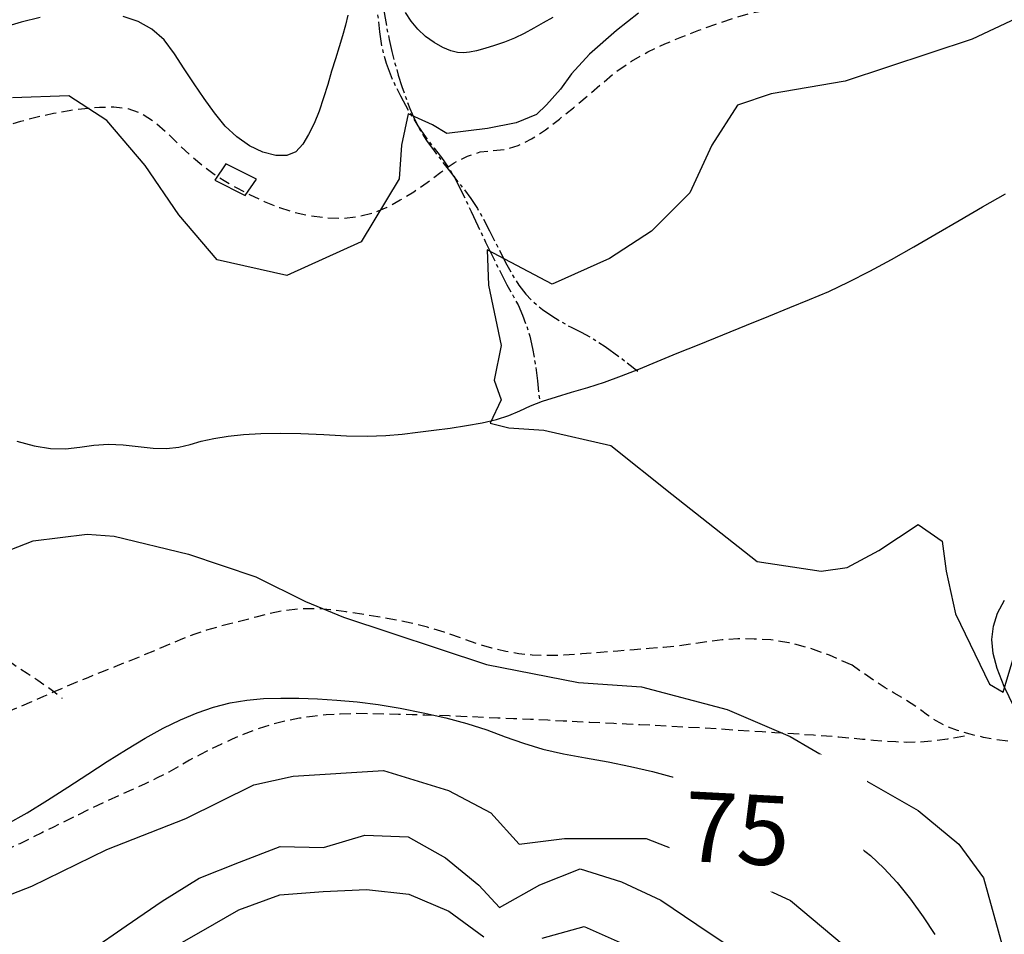
# Model space of a CAD drawing. Extents: x 790917 to 798090, y 7595979 to 7601082.
# Drawn here: x 794109 to 794391, y 7597120 to 7597382 of the extents above; entities that cross this region are included whole.
import ezdxf

# ---------------------------------------------------------------- set-up
doc = ezdxf.new("R2010")
doc.units = 0
doc.linetypes.add('DASHED', pattern=[19.05, 12.7, -6.35])
doc.linetypes.add('TRACO_15', pattern=[10, 7, -1, 1, -1])
for name, color, linetype in [('EDIFICACAO', 7, 'CONTINUOUS'), ('ESTRADA_CAMINHO', 10, 'CONTINUOUS'), ('RIO-CORR_INTERMITENTE', 140, 'CONTINUOUS'), ('TEXTO TOPOGRAFIA', 34, 'CONTINUOUS'), ('TOP-CURVA MESTRA', 34, 'CONTINUOUS'), ('TOP-CURVA_INTERMEDIARIA', 33, 'CONTINUOUS'), ('TOP-RIO', 160, 'CONTINUOUS')]:
    doc.layers.add(name, color=color, linetype=linetype)
doc.styles.add('ROMANS', font='romans.shx', dxfattribs={"oblique": 15})

msp = doc.modelspace()

# ---------------------------------------------------------------- linework, layer by layer
at = {"layer": 'EDIFICACAO', "flags": 128}
msp.add_lwpolyline([(794164.89, 7597336.44), (794173.61, 7597332.04), (794176.83, 7597336.7), (794168.11, 7597341.1)], close=True, dxfattribs=at)
at = {"layer": 'ESTRADA_CAMINHO', "color": 12, "linetype": 'DASHED', "ltscale": 0.25, "flags": 128}
for points in [[(793924.75, 7597230.18), (793925.35, 7597235.82), (793926.1, 7597240.79), (793927.02, 7597245.08), (793928.11, 7597248.71), (793929.53, 7597251.92), (793931.48, 7597254.98), (793933.96, 7597257.9), (793936.96, 7597260.66), (793940.41, 7597263.42), (793944.23, 7597266.33), (793948.42, 7597269.38), (793952.98, 7597272.57), (793957.59, 7597275.81), (793961.94, 7597278.98), (793966.02, 7597282.1), (793969.83, 7597285.16), (793973.7, 7597288.02), (793977.94, 7597290.55), (793982.55, 7597292.74), (793987.54, 7597294.61), (793992.76, 7597296.33), (793998.08, 7597298.11), (794003.51, 7597299.95), (794009.03, 7597301.84), (794014.29, 7597303.75), (794018.91, 7597305.67), (794022.9, 7597307.59), (794026.25, 7597309.51), (794029.31, 7597311.41), (794032.43, 7597313.29), (794035.61, 7597315.14), (794038.84, 7597316.97), (794042.13, 7597318.84), (794045.46, 7597320.81), (794048.85, 7597322.89), (794052.28, 7597325.08), (794055.76, 7597327.29), (794059.27, 7597329.48), (794062.81, 7597331.62), (794066.38, 7597333.73), (794070.05, 7597335.83), (794073.88, 7597337.95), (794077.87, 7597340.09), (794082.02, 7597342.25), (794086.31, 7597344.37), (794090.73, 7597346.39), (794095.27, 7597348.33), (794099.94, 7597350.17), (794104.65, 7597351.86), (794109.34, 7597353.33), (794114.01, 7597354.58), (794118.66, 7597355.61), (794123.21, 7597356.42), (794127.63, 7597356.99), (794131.9, 7597357.32), (794136.02, 7597357.42), (794140.01, 7597356.94), (794143.88, 7597355.54), (794147.64, 7597353.21), (794151.27, 7597349.96), (794154.77, 7597346.45), (794158.13, 7597343.36), (794161.33, 7597340.67), (794164.39, 7597338.39), (794167.55, 7597336.32), (794171.04, 7597334.29), (794174.88, 7597332.28), (794179.06, 7597330.31), (794183.45, 7597328.55), (794187.94, 7597327.18), (794192.52, 7597326.2), (794197.2, 7597325.63), (794201.8, 7597325.53), (794206.18, 7597326.01), (794210.33, 7597327.06), (794214.25, 7597328.69), (794218.06, 7597330.75), (794221.9, 7597333.11), (794225.76, 7597335.77), (794229.64, 7597338.72), (794233.49, 7597341.42), (794237.26, 7597343.35), (794240.93, 7597344.5), (794244.53, 7597344.88), (794248.13, 7597345.24), (794251.85, 7597346.35), (794255.68, 7597348.23), (794259.62, 7597350.86), (794263.63, 7597353.94), (794267.65, 7597357.17), (794271.7, 7597360.56), (794275.76, 7597364.1), (794279.93, 7597367.52), (794284.33, 7597370.56), (794288.96, 7597373.22), (794293.8, 7597375.49), (794298.73, 7597377.51), (794303.62, 7597379.4), (794308.47, 7597381.17), (794313.27, 7597382.82), (794318.08, 7597384.2), (794322.95, 7597385.19), (794327.9, 7597385.77), (794332.91, 7597385.97), (794338, 7597386.23), (794343.2, 7597387.03), (794348.51, 7597388.37), (794353.92, 7597390.25), (794359.37, 7597392.55), (794364.79, 7597395.17), (794370.19, 7597398.09), (794375.57, 7597401.32), (794380.96, 7597404.7), (794386.42, 7597408.1), (794391.93, 7597411.5), (794397.5, 7597414.91), (794403.11, 7597418.2), (794408.74, 7597421.28), (794414.38, 7597424.12), (794420.05, 7597426.74), (794425.54, 7597429), (794430.66, 7597430.78), (794435.4, 7597432.07), (794439.78, 7597432.88), (794443.95, 7597433.09), (794448.11, 7597432.61), (794452.25, 7597431.43), (794456.37, 7597429.56)], [(794053.35, 7597279.56), (794050.47, 7597273.11), (794048.74, 7597267.46), (794048.17, 7597262.62), (794048.76, 7597258.58), (794050.17, 7597254.99), (794052.05, 7597251.51), (794054.42, 7597248.12), (794057.26, 7597244.83), (794060.31, 7597241.7), (794063.28, 7597238.82), (794066.17, 7597236.18), (794068.99, 7597233.79), (794071.76, 7597231.48), (794074.51, 7597229.11), (794077.25, 7597226.67), (794079.98, 7597224.18), (794082.64, 7597221.64), (794085.2, 7597219.11), (794087.65, 7597216.56), (794090, 7597214.01), (794092.32, 7597211.46), (794094.69, 7597208.95), (794097.13, 7597206.46), (794099.62, 7597204.01), (794102.23, 7597201.62), (794105.02, 7597199.33), (794107.99, 7597197.15), (794111.14, 7597195.08), (794114.2, 7597193.11), (794116.89, 7597191.27), (794119.22, 7597189.56), (794121.19, 7597187.96)], [(794347.47, 7597197.42), (794341.02, 7597200.26), (794334.99, 7597202.4), (794329.4, 7597203.86), (794324.24, 7597204.63), (794319.39, 7597204.91), (794314.74, 7597204.92), (794310.27, 7597204.65), (794306.01, 7597204.11), (794301.83, 7597203.47), (794297.67, 7597202.93), (794293.5, 7597202.49), (794289.34, 7597202.15), (794285.01, 7597201.83), (794280.36, 7597201.47), (794275.39, 7597201.07), (794270.1, 7597200.62), (794264.88, 7597200.26), (794260.13, 7597200.15), (794255.84, 7597200.28), (794252.03, 7597200.66), (794248.3, 7597201.31), (794244.28, 7597202.28), (794239.98, 7597203.57), (794235.39, 7597205.18), (794230.64, 7597206.84), (794225.89, 7597208.26), (794221.14, 7597209.46), (794216.37, 7597210.43), (794211.65, 7597211.25), (794207.03, 7597211.99), (794202.51, 7597212.66), (794198.09, 7597213.26), (794193.73, 7597213.61), (794189.39, 7597213.55), (794185.08, 7597213.08), (794180.8, 7597212.21), (794176.66, 7597211.15), (794172.79, 7597210.16), (794169.19, 7597209.22), (794165.85, 7597208.35), (794162.58, 7597207.4), (794159.19, 7597206.27), (794155.67, 7597204.95), (794152.02, 7597203.44), (794148.25, 7597201.83), (794144.36, 7597200.21), (794140.36, 7597198.57), (794136.23, 7597196.93), (794132.21, 7597195.32), (794128.51, 7597193.82), (794125.13, 7597192.42), (794122.07, 7597191.12), (794119.07, 7597189.82), (794115.84, 7597188.43), (794112.4, 7597186.94), (794108.75, 7597185.36), (794104.98, 7597183.73), (794101.22, 7597182.11), (794097.47, 7597180.48), (794093.72, 7597178.86), (794089.92, 7597177.27), (794086.02, 7597175.74), (794082.03, 7597174.26), (794077.94, 7597172.85), (794073.8, 7597171.47), (794069.65, 7597170.1), (794065.49, 7597168.75), (794061.33, 7597167.42), (794057.11, 7597166.14), (794052.78, 7597164.96), (794048.34, 7597163.87), (794043.79, 7597162.89), (794039.24, 7597161.84), (794034.79, 7597160.58), (794030.45, 7597159.09), (794026.22, 7597157.4), (794022.16, 7597155.42), (794018.36, 7597153.09), (794014.82, 7597150.42), (794011.53, 7597147.41), (794008.39, 7597144.39), (794005.32, 7597141.71), (794002.31, 7597139.38), (793999.37, 7597137.39), (793996.43, 7597135.35), (793993.48, 7597132.87), (793990.49, 7597129.97), (793987.48, 7597126.63), (793984.41, 7597123.19), (793981.26, 7597119.99), (793978.04, 7597117.03), (793974.74, 7597114.3), (793971.21, 7597111.73), (793967.33, 7597109.24), (793963.08, 7597106.84), (793958.47, 7597104.53), (793953.82, 7597102.36), (793949.47, 7597100.41), (793945.4, 7597098.67), (793941.62, 7597097.15), (793937.95, 7597095.74), (793934.2, 7597094.33), (793930.37, 7597092.94), (793926.48, 7597091.55), (793922.6, 7597090.27), (793918.84, 7597089.23), (793915.2, 7597088.42), (793911.68, 7597087.84), (793907.99, 7597087.16), (793903.84, 7597086.07), (793899.24, 7597084.55), (793894.18, 7597082.61), (793889.05, 7597080.51), (793884.27, 7597078.53), (793879.82, 7597076.65), (793875.72, 7597074.9), (793871.75, 7597073.18), (793867.74, 7597071.45), (793863.67, 7597069.69), (793859.55, 7597067.91), (793855.21, 7597066.05), (793850.48, 7597064.07), (793845.36, 7597061.97), (793839.85, 7597059.75), (793834.31, 7597057.54), (793829.1, 7597055.48), (793824.23, 7597053.58), (793819.69, 7597051.84), (793815.37, 7597050.27), (793811.18, 7597048.92), (793807.1, 7597047.78), (793803.16, 7597046.85), (793799.19, 7597045.88), (793795.06, 7597044.63), (793790.78, 7597043.09), (793786.33, 7597041.28), (793781.93, 7597039.24), (793777.79, 7597037.04), (793773.9, 7597034.69), (793770.27, 7597032.17), (793766.78, 7597029.5), (793763.36, 7597026.68), (793759.98, 7597023.71), (793756.67, 7597020.59), (793753.41, 7597017.45), (793750.21, 7597014.41), (793747.09, 7597011.48), (793744.03, 7597008.66), (793741.2, 7597006.04), (793738.8, 7597003.73), (793736.8, 7597001.71), (793735.22, 7597000)], [(794490.72, 7597186.95), (794484.88, 7597184.95), (794479.67, 7597183.41), (794475.09, 7597182.31), (794471.15, 7597181.68), (794467.5, 7597181.22), (794463.79, 7597180.67), (794460.03, 7597180.03), (794456.22, 7597179.3), (794452.46, 7597178.53), (794448.87, 7597177.79), (794445.43, 7597177.07), (794442.17, 7597176.37), (794438.87, 7597175.76), (794435.34, 7597175.29), (794431.59, 7597174.96), (794427.62, 7597174.77), (794423.53, 7597174.68), (794419.45, 7597174.65), (794415.36, 7597174.68), (794411.29, 7597174.76), (794407.28, 7597174.87), (794403.41, 7597175), (794399.67, 7597175.14), (794396.08, 7597175.29), (794392.51, 7597175.56), (794388.86, 7597176.03), (794385.13, 7597176.72), (794381.31, 7597177.61), (794377.64, 7597178.7), (794374.39, 7597179.98), (794371.53, 7597181.45), (794369.09, 7597183.1), (794366.81, 7597184.8), (794364.46, 7597186.41), (794362.05, 7597187.95), (794359.58, 7597189.4), (794356.94, 7597190.96), (794354.04, 7597192.82), (794350.89, 7597194.97), (794347.47, 7597197.42)], [(794379.69, 7597177.08), (794374.83, 7597176.22), (794370.45, 7597175.63), (794366.57, 7597175.31), (794363.17, 7597175.27), (794360.01, 7597175.39), (794356.84, 7597175.58), (794353.64, 7597175.83), (794350.44, 7597176.14), (794347.15, 7597176.47), (794343.72, 7597176.78), (794340.16, 7597177.06), (794336.46, 7597177.32), (794332.71, 7597177.56), (794329.01, 7597177.81), (794325.35, 7597178.05), (794321.73, 7597178.29), (794317.96, 7597178.53), (794313.83, 7597178.79), (794309.34, 7597179.07), (794304.5, 7597179.36), (794299.62, 7597179.64), (794295.03, 7597179.9), (794290.72, 7597180.12), (794286.71, 7597180.31), (794282.9, 7597180.49), (794279.23, 7597180.66), (794275.7, 7597180.84), (794272.31, 7597181.01), (794268.76, 7597181.19), (794264.75, 7597181.39), (794260.28, 7597181.6), (794255.37, 7597181.83), (794250.46, 7597182.05), (794246.04, 7597182.25), (794242.11, 7597182.42), (794238.67, 7597182.58), (794235.42, 7597182.71), (794232.08, 7597182.85), (794228.65, 7597182.97), (794225.12, 7597183.09), (794221.44, 7597183.2), (794217.57, 7597183.3), (794213.51, 7597183.4), (794209.26, 7597183.5), (794204.97, 7597183.52), (794200.81, 7597183.4), (794196.79, 7597183.14), (794192.89, 7597182.73), (794189.16, 7597182.18), (794185.62, 7597181.5), (794182.28, 7597180.69), (794179.13, 7597179.75), (794176.07, 7597178.68), (794173, 7597177.5), (794169.9, 7597176.2), (794166.79, 7597174.8), (794163.7, 7597173.3), (794160.66, 7597171.75), (794157.67, 7597170.14), (794154.74, 7597168.48), (794151.71, 7597166.78), (794148.43, 7597165.08), (794144.92, 7597163.38), (794141.16, 7597161.68), (794137.29, 7597159.95), (794133.45, 7597158.19), (794129.64, 7597156.39), (794125.86, 7597154.55), (794122.18, 7597152.73), (794118.69, 7597151), (794115.37, 7597149.36), (794112.24, 7597147.8), (794109.02, 7597146.24), (794105.46, 7597144.6), (794101.55, 7597142.87), (794097.31, 7597141.06), (794092.97, 7597139.3), (794088.8, 7597137.72), (794084.8, 7597136.34), (794080.96, 7597135.14), (794077.21, 7597134.09), (794073.49, 7597133.17), (794069.77, 7597132.37), (794066.08, 7597131.7), (794062.35, 7597131.15), (794058.55, 7597130.7), (794054.65, 7597130.37), (794050.68, 7597130.14), (794046.77, 7597129.91), (794043.05, 7597129.56), (794039.54, 7597129.08), (794036.23, 7597128.49), (794032.98, 7597127.79), (794029.67, 7597127), (794026.27, 7597126.13), (794022.81, 7597125.18), (794019.38, 7597124.15), (794016.09, 7597123.07), (794012.95, 7597121.91), (794009.94, 7597120.7), (794006.99, 7597119.42), (794004.03, 7597118.06), (794001.03, 7597116.63), (793998.02, 7597115.13), (793994.61, 7597113.64), (793990.43, 7597112.26), (793985.47, 7597110.97), (793979.74, 7597109.79)]]:
    msp.add_lwpolyline(points, dxfattribs=at)
at = {"layer": 'RIO-CORR_INTERMITENTE', "linetype": 'TRACO_15', "flags": 128}
for points in [[(794152.01, 7597591.78), (794155.77, 7597585.85), (794159.01, 7597580.29), (794161.71, 7597575.1), (794163.89, 7597570.29), (794165.7, 7597565.77), (794167.35, 7597561.5), (794168.81, 7597557.46), (794170.11, 7597553.67), (794171.33, 7597550.06), (794172.59, 7597546.6), (794173.89, 7597543.29), (794175.23, 7597540.12), (794176.61, 7597536.95), (794178.06, 7597533.62), (794179.57, 7597530.14), (794181.14, 7597526.51), (794182.74, 7597522.63), (794184.32, 7597518.4), (794185.9, 7597513.82), (794187.48, 7597508.91), (794188.91, 7597503.85), (794190.09, 7597498.86), (794191.01, 7597493.93), (794191.67, 7597489.08), (794192.22, 7597484.37), (794192.82, 7597479.91), (794193.45, 7597475.68), (794194.14, 7597471.69), (794194.79, 7597467.86), (794195.35, 7597464.14), (794195.82, 7597460.52), (794196.2, 7597457), (794196.61, 7597453.45), (794197.2, 7597449.77), (794197.94, 7597445.94), (794198.86, 7597441.98), (794199.93, 7597437.83), (794201.14, 7597433.45), (794202.48, 7597428.83), (794203.97, 7597423.99), (794205.39, 7597419.23), (794206.56, 7597414.89), (794207.45, 7597410.96), (794208.09, 7597407.45), (794208.6, 7597404.14), (794209.12, 7597400.85), (794209.64, 7597397.56), (794210.17, 7597394.29), (794210.69, 7597390.87), (794211.18, 7597387.19), (794211.63, 7597383.22), (794212.06, 7597378.98), (794212.74, 7597374.54), (794213.97, 7597370), (794215.74, 7597365.34), (794218.07, 7597360.57), (794220.62, 7597356.01), (794223.08, 7597352), (794225.46, 7597348.54), (794227.74, 7597345.62), (794229.88, 7597342.93), (794231.81, 7597340.16), (794233.54, 7597337.31), (794235.06, 7597334.37), (794236.59, 7597331.15), (794238.34, 7597327.47), (794240.31, 7597323.31), (794242.5, 7597318.68), (794244.71, 7597314.08), (794246.75, 7597310.01), (794248.6, 7597306.47), (794250.28, 7597303.46), (794251.78, 7597300.66), (794253.08, 7597297.76), (794254.2, 7597294.77), (794255.14, 7597291.68), (794255.94, 7597288.16), (794256.68, 7597283.9), (794257.35, 7597278.89), (794257.96, 7597273.14)], [(794163.95, 7597548.52), (794168.2, 7597542.69), (794171.87, 7597537.42), (794174.96, 7597532.72), (794177.49, 7597528.58), (794179.6, 7597524.8), (794181.49, 7597521.18), (794183.14, 7597517.71), (794184.57, 7597514.39), (794185.84, 7597511.09), (794187.04, 7597507.65), (794188.18, 7597504.09), (794189.25, 7597500.41), (794190.25, 7597496.63), (794191.19, 7597492.81), (794192.06, 7597488.94), (794192.87, 7597485.02), (794193.62, 7597481.13), (794194.33, 7597477.34), (794194.99, 7597473.66), (794195.61, 7597470.08), (794196.29, 7597466.41), (794197.16, 7597462.47), (794198.2, 7597458.26), (794199.44, 7597453.78), (794200.71, 7597449.26), (794201.89, 7597444.95), (794202.96, 7597440.85), (794203.95, 7597436.95), (794204.85, 7597433.21), (794205.68, 7597429.62), (794206.46, 7597426.16), (794207.17, 7597422.83), (794207.82, 7597419.59), (794208.42, 7597416.39), (794208.97, 7597413.23), (794209.46, 7597410.11), (794209.92, 7597406.99), (794210.4, 7597403.86), (794210.9, 7597400.71), (794211.4, 7597397.55), (794211.92, 7597394.31), (794212.45, 7597390.95), (794212.99, 7597387.48), (794213.55, 7597383.88), (794214.15, 7597380.26), (794214.85, 7597376.72), (794215.64, 7597373.26), (794216.53, 7597369.88), (794217.49, 7597366.56), (794218.51, 7597363.31), (794219.6, 7597360.13), (794220.76, 7597357.01), (794222.09, 7597353.93), (794223.69, 7597350.88), (794225.57, 7597347.84), (794227.73, 7597344.83), (794229.99, 7597341.88), (794232.17, 7597339.06), (794234.27, 7597336.35), (794236.31, 7597333.78), (794238.26, 7597331.15), (794240.13, 7597328.3), (794241.93, 7597325.22), (794243.64, 7597321.93), (794245.31, 7597318.57), (794246.96, 7597315.33), (794248.6, 7597312.19), (794250.23, 7597309.16), (794251.98, 7597306.31), (794254, 7597303.73), (794256.27, 7597301.41), (794258.81, 7597299.36), (794261.5, 7597297.51), (794264.24, 7597295.81), (794267.02, 7597294.25), (794269.84, 7597292.85), (794272.99, 7597291.16), (794276.74, 7597288.73), (794281.1, 7597285.58), (794286.07, 7597281.7)]]:
    msp.add_lwpolyline(points, dxfattribs=at)
at = {"layer": 'TOP-CURVA MESTRA', "color": 251, "linetype": 'Continuous'}
for points in [[(794203.06, 7597383.75, 75), (794202.31, 7597380.89, 75), (794201.46, 7597377.84, 75), (794200.51, 7597374.61, 75), (794199.48, 7597371.2, 75), (794198.39, 7597367.63, 75), (794197.25, 7597363.89, 75), (794196.06, 7597359.99, 75), (794194.77, 7597356.17, 75), (794193.35, 7597352.68, 75), (794191.8, 7597349.53, 75), (794190.13, 7597346.71, 75), (794188.11, 7597344.57, 75), (794185.53, 7597343.49, 75), (794182.39, 7597343.45, 75), (794178.69, 7597344.46, 75), (794174.83, 7597346.31, 75), (794171.23, 7597348.8, 75), (794167.88, 7597351.93, 75), (794164.79, 7597355.7, 75), (794161.85, 7597359.82, 75), (794158.97, 7597364.03, 75), (794156.13, 7597368.3, 75), (794153.35, 7597372.66, 75), (794150.36, 7597376.62, 75), (794146.91, 7597379.71, 75), (794143, 7597381.93, 75), (794138.63, 7597383.29, 75)], [(794261.71, 7597383.09, 75), (794259.01, 7597381.53, 75), (794256.3, 7597379.97, 75), (794253.57, 7597378.48, 75), (794250.78, 7597377.16, 75), (794247.95, 7597375.99, 75), (794245.06, 7597374.98, 75), (794242.31, 7597374.15, 75), (794239.9, 7597373.53, 75), (794237.84, 7597373.11, 75), (794236.12, 7597372.89, 75), (794234.44, 7597372.99, 75), (794232.49, 7597373.53, 75), (794230.27, 7597374.49, 75), (794227.79, 7597375.89, 75), (794225.31, 7597377.64, 75), (794223.12, 7597379.67, 75), (794221.19, 7597381.96, 75), (794219.55, 7597384.53, 75)], [(794114.84, 7597383.06, 75), (794109.46, 7597381.75, 75), (794103.7, 7597379.99, 75)], [(794105.34, 7597151.82, 75), (794111.13, 7597155.05, 75), (794116.98, 7597158.7, 75), (794122.79, 7597162.49, 75), (794128.51, 7597166.18, 75), (794134.12, 7597169.77, 75), (794139.64, 7597173.26, 75), (794145, 7597176.5, 75), (794150.16, 7597179.33, 75), (794155.11, 7597181.76, 75), (794159.87, 7597183.78, 75), (794164.54, 7597185.4, 75), (794169.27, 7597186.61, 75), (794174.05, 7597187.42, 75), (794178.88, 7597187.83, 75), (794183.84, 7597187.95, 75), (794189, 7597187.93, 75), (794194.36, 7597187.75, 75), (794199.92, 7597187.42, 75), (794205.71, 7597186.89, 75), (794211.76, 7597186.11, 75), (794218.05, 7597185.07, 75), (794224.61, 7597183.78, 75), (794231.08, 7597182.29, 75), (794237.15, 7597180.65, 75), (794242.82, 7597178.85, 75), (794248.08, 7597176.91, 75), (794253.31, 7597175.01, 75), (794258.9, 7597173.37, 75), (794264.84, 7597171.97, 75), (794271.14, 7597170.84, 75), (794277.59, 7597169.72, 75), (794283.99, 7597168.41, 75), (794290.34, 7597166.89, 75), (794296.64, 7597165.17, 75), (794303.14, 7597163.25, 75), (794310.09, 7597161.13, 75), (794317.5, 7597158.8, 75), (794325.37, 7597156.27, 75), (794332.91, 7597153.64, 75), (794339.38, 7597151.01, 75), (794344.75, 7597148.38, 75), (794349.04, 7597145.75, 75), (794352.79, 7597142.81, 75), (794356.57, 7597139.27, 75), (794360.38, 7597135.12, 75), (794364.21, 7597130.37, 75), (794367.87, 7597125.31, 75), (794371.18, 7597120.25, 75)]]:
    msp.add_polyline3d(points, dxfattribs=at)
at = {"layer": 'TOP-CURVA_INTERMEDIARIA', "color": 254, "linetype": 'Continuous'}
for points in [[(794415.07, 7597392.48, 65), (794381.9, 7597376.82, 65), (794345.51, 7597364.84, 65), (794324.32, 7597361.16, 65), (794314.64, 7597357.93, 65), (794307.27, 7597346.42, 65), (794301.05, 7597332.83, 65), (794290, 7597321.77, 65), (794278.02, 7597313.94, 65), (794261.59, 7597306.61, 65), (794242.97, 7597316.49, 64.23), (794243.34, 7597306.3, 65), (794246.92, 7597289, 65), (794244.94, 7597279.07, 65), (794246.93, 7597273.48, 65), (794243.84, 7597266.75, 65), (794249.11, 7597265.47, 65), (794259.18, 7597264.73, 65), (794278.4, 7597260.36, 65), (794295.88, 7597246.38, 65), (794320.34, 7597227.16, 65), (794338.63, 7597224.36, 65), (794346.11, 7597225.43, 65), (794355.18, 7597230.24, 65), (794366.39, 7597237.71, 65), (794373.33, 7597232.91, 65), (794374.4, 7597224.36, 65), (794377.07, 7597212.09, 65), (794386.89, 7597191.95, 65), (794390.76, 7597189.66, 65), (794393.87, 7597199.91, 65)], [(794286.27, 7597384.31, 70), (794279.97, 7597379.3, 70), (794272.22, 7597372.53, 70), (794267.06, 7597366.88, 70), (794263.99, 7597362.52, 70), (794259.96, 7597358, 70), (794257.05, 7597355.25, 70), (794251.24, 7597352.83, 70), (794243.01, 7597351.22, 70), (794231.39, 7597349.77, 70), (794227.25, 7597352.26, 70), (794220.35, 7597355.48, 70), (794218.41, 7597346.46, 70), (794217.77, 7597336.8, 70), (794206.82, 7597318.76, 70), (794185.55, 7597309.09, 70), (794165.58, 7597313.6, 70), (794154.63, 7597326.49, 70), (794144.96, 7597340.67, 70), (794134.01, 7597353.55, 70), (794123.06, 7597360.64, 70), (794106.95, 7597359.99, 70)], [(794101.31, 7597228.56, 70), (794112.91, 7597233.07, 70), (794128.37, 7597235, 70), (794136.1, 7597234.35, 70), (794157.37, 7597229.2, 70), (794176.7, 7597222.76, 70), (794190.87, 7597215.67, 70), (794201.82, 7597211.16, 70), (794242.74, 7597197.63, 70), (794269.15, 7597192.47, 70), (794287.19, 7597191.19, 70), (794311.68, 7597184.74, 70), (794329.72, 7597177.01, 70), (794348.4, 7597166.06, 70), (794366.44, 7597155.75, 70), (794378.04, 7597146.08, 70), (794385.13, 7597136.42, 70), (794390.61, 7597116.77, 70)], [(794093.28, 7597126.59, 80), (794112.51, 7597134.06, 80), (794133.97, 7597144.53, 80), (794156.63, 7597153.43, 80), (794176.05, 7597163.14, 80), (794187.38, 7597165.57, 80), (794213.28, 7597167.19, 80), (794231.89, 7597161.53, 80), (794244.03, 7597155.05, 80), (794252.12, 7597146.15, 80), (794265.07, 7597147.77, 80), (794288.54, 7597147.77, 80), (794307.15, 7597140.48, 80), (794329.81, 7597129.96, 80), (794345.19, 7597117.02, 80)], [(794129.27, 7597115.62, 85), (794139.55, 7597122.69, 85), (794149.8, 7597129.81, 85), (794160.44, 7597136.35, 85), (794172.02, 7597140.99, 85), (794183.67, 7597145.4, 85), (794196.02, 7597145.16, 85), (794207.89, 7597148.72, 85), (794220.3, 7597148.23, 85), (794231, 7597142.2, 85), (794240.53, 7597134.33, 85), (794246.45, 7597127.92, 85), (794258.07, 7597134.42, 85), (794269.61, 7597139.08, 85), (794281.39, 7597135.33, 85), (794292.67, 7597130.07, 85), (794302.97, 7597123.05, 85), (794313.38, 7597116.14, 85)], [(794150.11, 7597114.89, 90), (794160.99, 7597121.05, 90), (794171.79, 7597127.3, 90), (794183.5, 7597131.6, 90), (794195.93, 7597132.56, 90), (794208.41, 7597133.1, 90), (794220.54, 7597131.76, 90), (794231.94, 7597126.9, 90), (794241.98, 7597119.55, 90)], [(794258.71, 7597119.14, 90), (794270.71, 7597122.51, 90), (794281.92, 7597117.54, 90)]]:
    msp.add_polyline3d(points, dxfattribs=at)
at = {"layer": 'TOP-RIO', "linetype": 'Continuous', "flags": 128}
for points in [[(794108.16, 7597261.62), (794113.12, 7597260.27), (794117.8, 7597259.54), (794122.18, 7597259.41), (794126.28, 7597259.9), (794130.29, 7597260.5), (794134.41, 7597260.73), (794138.65, 7597260.59), (794143, 7597260.08), (794147.23, 7597259.59), (794151.12, 7597259.53), (794154.65, 7597259.9), (794157.83, 7597260.69), (794161.04, 7597261.62), (794164.67, 7597262.4), (794168.71, 7597263.03), (794173.18, 7597263.51), (794178.12, 7597263.81), (794183.6, 7597263.91), (794189.6, 7597263.79), (794196.15, 7597263.48), (794202.66, 7597263.17), (794208.57, 7597263.09), (794213.9, 7597263.25), (794218.63, 7597263.64), (794223.1, 7597264.16), (794227.66, 7597264.75), (794232.3, 7597265.38), (794237.03, 7597266.07), (794241.55, 7597266.87), (794245.6, 7597267.84), (794249.17, 7597268.99), (794252.26, 7597270.32), (794255.33, 7597271.71), (794258.83, 7597273.06), (794262.76, 7597274.37), (794267.13, 7597275.65), (794271.77, 7597277), (794276.52, 7597278.56), (794281.39, 7597280.32), (794286.36, 7597282.28), (794291.64, 7597284.44), (794297.41, 7597286.8), (794303.68, 7597289.35), (794310.44, 7597292.1), (794317.25, 7597294.86), (794323.67, 7597297.47), (794329.68, 7597299.91), (794335.3, 7597302.19), (794340.83, 7597304.56), (794346.59, 7597307.27), (794352.57, 7597310.33), (794358.77, 7597313.73), (794365.14, 7597317.34), (794371.61, 7597321.05), (794378.2, 7597324.85), (794384.89, 7597328.75), (794391.43, 7597332.48)], [(794393.92, 7597185.33), (794391.03, 7597191.27), (794389.01, 7597196.42), (794387.86, 7597200.8), (794387.52, 7597204.74), (794387.97, 7597208.6), (794389.19, 7597212.36), (794391.19, 7597216.03)]]:
    msp.add_lwpolyline(points, dxfattribs=at)

# ---------------------------------------------------------------- next in the draw order: wipeouts: each hides what was drawn before it
for points in [[(794294.6, 7597134.05), (794350, 7597131.15), (794352.09, 7597171.09), (794296.69, 7597174)], [(794177.06, 7597087.22), (794251.62, 7597074.07), (794258.57, 7597113.46), (794184, 7597126.61)]]:
    msp.add_wipeout(points).dxf.layer = 'TEXTO TOPOGRAFIA'

# ---------------------------------------------------------------- next in the draw order: texts
at = {"layer": 'TEXTO TOPOGRAFIA', "color": 252, "ltscale": 2, "style": 'ROMANS'}
msp.add_text('75', height=20, rotation=357, dxfattribs=at).set_placement((794298.92, 7597141.34))

doc.saveas('drawing.dxf')
